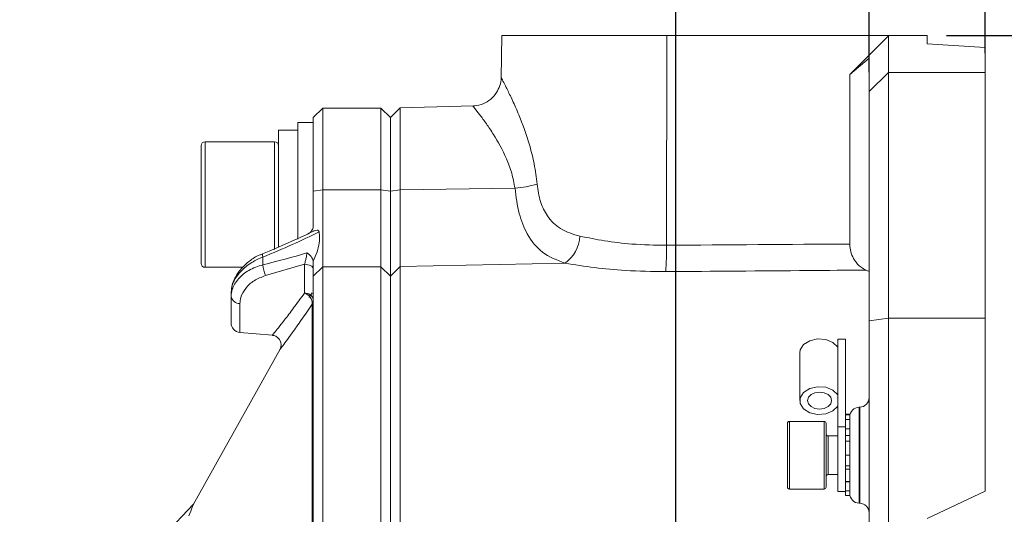
# Model space of a CAD drawing. Units: inches. Extents: x 5381 to 7522, y -12420 to -10906.
# Drawn here: x 6268 to 6370, y -11329 to -11278 of the extents above; entities that cross this region are included whole.
import ezdxf

# ---------------------------------------------------------------- set-up
doc = ezdxf.new("R2010")
doc.units = ezdxf.units.IN
doc.header["$MEASUREMENT"] = 0
doc.styles.add('blockfont', font='simplex.shx')
doc.styles.add('ROMANS', font='romans.shx', dxfattribs={"height": 1})
doc.dimstyles.new('STANDARD$0', dxfattribs={"dimtxt": 5, "dimasz": 5, "dimexe": 0.5, "dimexo": 0.5, "dimgap": 1.2, "dimtad": 1, "dimdec": 1, "dimzin": 0, "dimdsep": 46, "dimtxsty": 'ROMANS', "dimcen": 0.09, "dimclrd": 2, "dimclre": 2, "dimclrt": 2, "dimadec": 0, "dimazin": 0, "dimtfac": 1, "dimtdec": 1, "dimtofl": 0, "dimtmove": 0, "dimatfit": 1, "dimfxl": 1, "dimtolj": 1, "dimtzin": 0, "dimarcsym": 0})

# ---------------------------------------------------------------- blocks, each defined once
blk = doc.blocks.new('*D96')
at = {"color": 132, "lineweight": -2}
for p, q in [((6363.77, -11279.82), (6466.43, -11279.82)), ((6464.43, -11289.42), (6464.43, -11615.12)), ((6237.98, -11624.72), (6466.43, -11624.72))]:
    blk.add_line(p, q, dxfattribs=at)
at = {"color": 132}
for points in [[(6462.83, -11289.42), (6466.03, -11289.42), (6464.43, -11279.82)], [(6462.83, -11615.12), (6466.03, -11615.12), (6464.43, -11624.72)]]:
    blk.add_solid(points, dxfattribs=at)
at = {"layer": 'Defpoints', "color": 0}
for p in [(6361.77, -11279.82), (6235.98, -11624.72), (6464.43, -11624.72)]:
    blk.add_point(p, dxfattribs=at)
at = {"insert": (6456.63, -11452.27), "char_height": 9.6, "attachment_point": 5, "rotation": 90, "style": 'blockfont'}
blk.add_mtext('345', dxfattribs=at)
blk = doc.blocks.new('*D109')
at = {"color": 132, "lineweight": -2}
for p, q in [((6335.77, -11352.82), (6335.77, -11228.35)), ((6367.77, -11281.64), (6367.77, -11228.35)), ((6345.37, -11230.35), (6358.17, -11230.35))]:
    blk.add_line(p, q, dxfattribs=at)
at = {"color": 132}
for points in [[(6345.37, -11228.75), (6345.37, -11231.95), (6335.77, -11230.35)], [(6358.17, -11228.75), (6358.17, -11231.95), (6367.77, -11230.35)]]:
    blk.add_solid(points, dxfattribs=at)
at = {"layer": 'Defpoints', "color": 0}
for p in [(6367.77, -11230.35), (6367.77, -11283.64), (6335.77, -11354.82)]:
    blk.add_point(p, dxfattribs=at)
at = {"insert": (6351.77, -11222.55), "char_height": 9.6, "attachment_point": 5, "style": 'blockfont'}
blk.add_mtext('32', dxfattribs=at)
blk = doc.blocks.new('*D110')
at = {"color": 132, "lineweight": -2}
for p, q in [((6355.77, -11283.62), (6355.77, -11249.57)), ((6367.77, -11281.64), (6367.77, -11249.57)), ((6346.17, -11251.57), (6336.57, -11251.57)), ((6355.77, -11251.57), (6367.77, -11251.57)), ((6377.37, -11251.57), (6406.68, -11251.57))]:
    blk.add_line(p, q, dxfattribs=at)
at = {"color": 132}
for points in [[(6346.17, -11249.97), (6346.17, -11253.17), (6355.77, -11251.57)], [(6377.37, -11249.97), (6377.37, -11253.17), (6367.77, -11251.57)]]:
    blk.add_solid(points, dxfattribs=at)
at = {"layer": 'Defpoints', "color": 0}
for p in [(6367.77, -11251.57), (6367.77, -11283.64), (6355.77, -11285.62)]:
    blk.add_point(p, dxfattribs=at)
at = {"insert": (6396.82, -11243.77), "char_height": 9.6, "attachment_point": 5, "style": 'blockfont'}
blk.add_mtext('12', dxfattribs=at)
blk = doc.blocks.new('*D138')
at = {"color": 132, "lineweight": -2}
for p, q in [((6365.77, -11279.82), (6434.96, -11279.82)), ((6432.96, -11289.42), (6432.96, -11345.22)), ((6337.77, -11354.82), (6434.96, -11354.82))]:
    blk.add_line(p, q, dxfattribs=at)
at = {"color": 132}
for points in [[(6431.36, -11289.42), (6434.56, -11289.42), (6432.96, -11279.82)], [(6431.36, -11345.22), (6434.56, -11345.22), (6432.96, -11354.82)]]:
    blk.add_solid(points, dxfattribs=at)
at = {"layer": 'Defpoints', "color": 0}
for p in [(6363.77, -11279.82), (6335.77, -11354.82), (6432.96, -11354.82)]:
    blk.add_point(p, dxfattribs=at)
at = {"insert": (6425.16, -11317.32), "char_height": 9.6, "attachment_point": 5, "rotation": 90, "style": 'blockfont'}
blk.add_mtext('75', dxfattribs=at)

msp = doc.modelspace()

# ---------------------------------------------------------------- linework, layer by layer
at = {"color": 7, "linetype": 'Continuous', "lineweight": 15}
for p, q in [((6317.7672, -11279.821), (6317.6909, -11284.1918)), ((6317.7672, -11279.821), (6334.8251, -11279.821)), ((6334.8053, -11301.5397), (6334.8251, -11279.821)), ((6334.8251, -11279.821), (6355.7672, -11279.821)), ((6353.7699, -11283.8541), (6357.7672, -11279.8361)), ((6361.7672, -11279.821), (6355.7672, -11279.821)), ((6355.7672, -11279.821), (6357.7672, -11279.8361)), ((6357.7672, -11279.8361), (6357.7672, -11283.6358)), ((6361.7672, -11280.669), (6361.7672, -11279.821)), ((6367.7672, -11281.0693), (6361.7672, -11280.669)), ((6367.7672, -11281.0693), (6367.7672, -11283.6358)), ((6353.7699, -11283.8541), (6355.7672, -11282.1497)), ((6355.7672, -11285.6156), (6355.7672, -11282.1497)), ((6355.7672, -11285.6156), (6357.7672, -11283.6358)), ((6357.7672, -11283.6358), (6357.7672, -11309.0846)), ((6357.7672, -11283.6358), (6367.7672, -11283.6358)), ((6367.7672, -11283.6358), (6367.7672, -11309.0846)), ((6353.7699, -11301.4088), (6353.7699, -11283.8541)), ((6355.7672, -11309.3678), (6355.7672, -11285.6156)), ((6299.2672, -11287.321), (6298.2672, -11288.321)), ((6305.2672, -11287.321), (6299.2672, -11287.321)), ((6299.2672, -11287.321), (6299.2672, -11295.793)), ((6306.2672, -11288.321), (6305.2672, -11287.321)), ((6305.2672, -11295.793), (6305.2672, -11287.321)), ((6307.2668, -11287.2949), (6306.2672, -11288.321)), ((6314.8411, -11287.0965), (6307.2668, -11287.2949)), ((6307.2668, -11287.2949), (6307.2668, -11295.78)), ((6298.2672, -11288.821), (6296.6671, -11288.821)), ((6296.6671, -11297.321), (6296.6671, -11288.821)), ((6298.2672, -11295.9458), (6298.2672, -11288.321)), ((6306.2672, -11288.321), (6306.2672, -11295.9458)), ((6306.2672, -11295.9377), (6306.2672, -11288.321)), ((6296.6671, -11289.621), (6294.6672, -11289.621)), ((6294.6672, -11289.621), (6294.6672, -11301.7491)), ((6294.2672, -11290.821), (6287.0671, -11290.821)), ((6286.6672, -11303.421), (6286.6672, -11291.221)), ((6298.2672, -11295.9458), (6299.2672, -11295.793)), ((6298.2672, -11299.4883), (6298.2672, -11295.9458)), ((6299.2672, -11295.793), (6299.2672, -11303.7715)), ((6299.2672, -11295.793), (6305.2672, -11295.793)), ((6305.2672, -11303.7715), (6305.2672, -11295.793)), ((6305.2672, -11295.793), (6306.2672, -11295.9458)), ((6307.2668, -11295.78), (6306.2672, -11295.9377)), ((6306.2672, -11295.9458), (6306.2672, -11304.7221)), ((6307.2668, -11295.78), (6319.1363, -11295.6364)), ((6296.6671, -11300.9016), (6296.6671, -11297.321)), ((6293.0571, -11302.7533), (6293.0571, -11303.5545)), ((6298.2672, -11304.7221), (6298.2672, -11303.1716)), ((6287.0671, -11303.821), (6290.9779, -11303.821)), ((6297.3543, -11303.508), (6293.3119, -11304.6827)), ((6297.3543, -11306.4972), (6297.3543, -11303.508)), ((6298.2672, -11304.7221), (6299.2672, -11303.7715)), ((6299.2672, -11303.7715), (6299.2672, -11338.1587)), ((6305.2672, -11303.7715), (6299.2672, -11303.7715)), ((6305.2672, -11338.1587), (6305.2672, -11303.7715)), ((6305.2672, -11303.7715), (6306.2672, -11304.7221)), ((6307.2668, -11303.7461), (6306.2672, -11304.7216)), ((6324.3122, -11303.3936), (6307.2668, -11303.7461)), ((6307.2668, -11303.7461), (6307.2668, -11338.1398)), ((6298.2672, -11338.469), (6298.2672, -11304.7221)), ((6306.2672, -11338.4584), (6306.2672, -11304.7216)), ((6289.7672, -11306.7968), (6289.7672, -11306.4011)), ((6289.7672, -11309.5736), (6289.7672, -11306.7968)), ((6355.7672, -11309.3678), (6357.7672, -11309.0846)), ((6357.7672, -11309.0846), (6357.7672, -11335.6431)), ((6367.7672, -11309.0846), (6357.7672, -11309.0846)), ((6367.7672, -11309.0846), (6367.7672, -11327.0232)), ((6355.7672, -11333.5937), (6355.7672, -11309.3678)), ((6290.68, -11310.5698), (6294.0423, -11310.8639)), ((6353.3172, -11311.262), (6352.5172, -11311.262)), ((6352.5172, -11311.262), (6352.5172, -11320.3378)), ((6353.3172, -11311.262), (6353.3172, -11319.5985)), ((6294.8291, -11312.3058), (6285.8679, -11328.3673)), ((6348.5923, -11312.6762), (6348.5923, -11317.626)), ((6354.7933, -11318.3083), (6354.741, -11318.3097)), ((6353.7672, -11319.0328), (6353.3172, -11319.0328)), ((6353.7672, -11319.0987), (6353.3172, -11319.0987)), ((6353.7672, -11319.0328), (6353.7672, -11319.0987)), ((6353.7672, -11319.371), (6353.7672, -11319.0987)), ((6353.7672, -11319.5985), (6353.7672, -11319.371)), ((6347.3171, -11326.5828), (6347.3171, -11319.9828)), ((6351.1172, -11319.7828), (6347.5172, -11319.7828)), ((6351.3172, -11319.9828), (6351.3172, -11326.5828)), ((6353.3172, -11320.3378), (6352.5172, -11320.3378)), ((6352.5172, -11320.3378), (6352.5172, -11327.0328)), ((6353.3172, -11319.5985), (6353.7672, -11319.5985)), ((6353.3172, -11319.5985), (6353.3172, -11320.5567)), ((6353.7672, -11319.5985), (6353.7672, -11320.5567)), ((6352.5172, -11321.2828), (6351.5172, -11321.2828)), ((6353.7672, -11320.5567), (6353.3172, -11320.5567)), ((6353.3172, -11320.8781), (6353.3172, -11320.5567)), ((6353.3172, -11320.8781), (6353.3172, -11321.8222)), ((6353.3172, -11321.2317), (6353.7672, -11321.2317)), ((6353.7672, -11320.7345), (6353.7672, -11320.5567)), ((6353.7672, -11321.8222), (6353.7672, -11320.7345)), ((6353.3172, -11321.8222), (6353.7672, -11321.8222)), ((6353.3172, -11321.8222), (6353.3172, -11323.2903)), ((6353.7672, -11321.8222), (6353.7672, -11323.2903)), ((6353.3172, -11323.2903), (6353.3172, -11324.5584)), ((6353.7672, -11323.2903), (6353.3172, -11323.2903)), ((6353.7672, -11324.6348), (6353.7672, -11323.2903)), ((6353.3172, -11324.3702), (6353.7672, -11324.3702)), ((6353.3172, -11324.7294), (6353.3172, -11324.5584)), ((6351.5172, -11325.2828), (6352.5172, -11325.2828)), ((6353.3172, -11324.7294), (6353.7672, -11324.7294)), ((6353.3172, -11324.7294), (6353.3172, -11326.0204)), ((6353.7672, -11324.7294), (6353.7672, -11324.6348)), ((6353.7672, -11324.7294), (6353.7672, -11326.0204)), ((6353.7672, -11326.0204), (6353.3172, -11326.0204)), ((6353.3172, -11326.0503), (6353.3172, -11326.5266)), ((6353.3172, -11326.0503), (6353.7672, -11326.0503)), ((6353.3172, -11326.9597), (6353.3172, -11326.5266)), ((6353.7672, -11326.7202), (6353.7672, -11326.0204)), ((6347.5172, -11326.7828), (6351.1172, -11326.7828)), ((6352.5172, -11327.0328), (6353.3172, -11327.0328)), ((6353.3172, -11326.9597), (6353.7672, -11326.9597)), ((6353.3172, -11326.9597), (6353.3172, -11327.4696)), ((6353.7672, -11327.4696), (6353.3172, -11327.4696)), ((6353.7672, -11326.9597), (6353.7672, -11326.7202)), ((6353.7672, -11326.9597), (6353.7672, -11327.4696)), ((6361.7672, -11329.821), (6367.7672, -11327.0232)), ((6354.741, -11328.256), (6354.7933, -11328.2573))]:
    msp.add_line(p, q, dxfattribs=at)
at = {"color": 8, "linetype": 'Continuous', "lineweight": 15}
for p, q in [((6287.0671, -11290.821), (6287.0671, -11303.821)), ((6294.2672, -11301.9697), (6294.2672, -11290.821)), ((6290.68, -11307.5672), (6290.68, -11310.5698)), ((6298.1404, -11341.0312), (6298.1404, -11307.6326)), ((6354.741, -11318.3097), (6354.741, -11328.256)), ((6354.7933, -11328.2573), (6354.7933, -11318.3083)), ((6347.5172, -11319.7828), (6347.5172, -11326.7828)), ((6351.1172, -11326.7828), (6351.1172, -11319.7828)), ((6351.5172, -11321.2828), (6351.5172, -11325.2828))]:
    msp.add_line(p, q, dxfattribs=at)
at = {"color": 8, "linetype": 'Continuous', "lineweight": 15, "flags": 128}
msp.add_lwpolyline([(6293.0571, -11302.7533), (6293.0211, -11302.6022), (6293.0057, -11302.4909), (6293.0116, -11302.4255), (6293.0249, -11302.41)], dxfattribs=at)
at = {"color": 7, "linetype": 'Continuous', "lineweight": 15, "flags": 128}
for points in [[(6298.2672, -11303.9536), (6298.25, -11303.8711), (6298.1992, -11303.7915), (6298.1164, -11303.7174), (6298.0044, -11303.6514), (6297.8672, -11303.5958), (6297.7094, -11303.5524), (6297.5365, -11303.5228), (6297.3543, -11303.508)], [(6348.5923, -11312.6762), (6348.6371, -11312.3746), (6348.9845, -11311.8235), (6349.619, -11311.4202), (6350.4308, -11311.2344), (6351.2792, -11311.2984), (6352.0173, -11311.6011), (6352.5172, -11312.09)], [(6352.5172, -11318.2122), (6352.0173, -11318.7011), (6351.2792, -11319.0038), (6350.4308, -11319.0678), (6349.619, -11318.8821), (6348.9845, -11318.4787), (6348.6371, -11317.9276), (6348.6371, -11317.3243), (6348.9845, -11316.7732), (6349.619, -11316.3699), (6350.4308, -11316.1841), (6351.2792, -11316.2482), (6352.0173, -11316.5508), (6352.5172, -11317.0398)], [(6349.3923, -11317.626), (6349.4874, -11317.2877), (6349.7584, -11317.001), (6350.1639, -11316.8094), (6350.6423, -11316.7421), (6351.1206, -11316.8094), (6351.5261, -11317.001), (6351.7971, -11317.2877), (6351.8923, -11317.626), (6351.7971, -11317.9642), (6351.5261, -11318.251), (6351.1206, -11318.4426), (6350.6423, -11318.5099), (6350.1639, -11318.4426), (6349.7584, -11318.251), (6349.4874, -11317.9642), (6349.3923, -11317.626)], [(6285.8683, -11328.3665), (6284.681, -11329.6258), (6283.4936, -11330.8851)]]:
    msp.add_lwpolyline(points, dxfattribs=at)
at = {"color": 7, "linetype": 'Continuous', "lineweight": 15}
for centre, radius, start, end in [((6287.0672, -11291.221), 0.4, 90, 180), ((6294.2672, -11291.221), 0.4, 0, 90), ((6317.9211, -11283.1275), 12.5679, 275.548852, 286.138344), ((6322.1305, -11300.3685), 3.7298, 305.799377, 356.454132), ((6306.8496, -11302.1039), 27.9614, 355.553818, 1.156165), ((6287.0672, -11303.421), 0.4, 180, 270), ((6296.5943, -11303.3483), 3.5433, 183.336334, 202.122737), ((6290.6456, -11306.682), 0.8859, 187.447008, 272.223648), ((6297.4366, -11307.3445), 0.8513, 12.652188, 95.543939), ((6297.0626, -11307.5391), 1.0819, 355.039974, 74.355729), ((6297.3127, -11307.1573), 0.9545, 330.137164, 359.95723), ((6290.7672, -11309.5736), 1, 180, 265), ((6354.7672, -11317.3087), 1, 271.5, 0), ((6354.7672, -11319.3094), 1, 91.5, 180), ((6347.5172, -11319.9828), 0.2, 90, 180), ((6351.1172, -11319.9828), 0.2, 0, 90), ((6351.5172, -11321.0828), 0.2, 180, 270), ((6351.5172, -11325.4828), 0.2, 90, 180), ((6347.5172, -11326.5828), 0.2, 180, 270), ((6351.1172, -11326.5828), 0.2, 270, 0), ((6354.7672, -11327.2563), 1, 180, 268.5), ((6354.7672, -11329.257), 1, 0, 88.5)]:
    msp.add_arc(centre, radius, start, end, dxfattribs=at)
for centre, major_axis, ratio, start_param, end_param in [((6273.4558, -11298.714), (36.2807, 8.8504), 0.262284, 5.2179375, 5.42254151), ((6498.3746, -11354.3343), (1178.0819, 1.0811), 0.04538063, 1.69381091, 1.71004847), ((6290.2779, -11294.9082), (33.5595, 8.1866), 0.262284, 4.73123301, 4.86827003), ((6336.67, -11354.7986), (4.5002, 54.3342), 0.89935838, 5.97529971, 5.98201717)]:
    msp.add_ellipse(centre, major_axis=major_axis, ratio=ratio, start_param=start_param, end_param=end_param, dxfattribs=at)
for points, knots in [([(6317.69, -11284.1944), (6317.6904, -11284.1977), (6317.7164, -11284.4674), (6317.5747, -11285.0084), (6317.2366, -11285.7728), (6316.6409, -11286.446), (6315.857, -11286.9015), (6315.2221, -11287.101), (6314.8875, -11287.0854), (6314.846, -11287.0835)], [0, 0, 0, 0, 0.00222703, 0.1826981, 0.36360189, 0.56612561, 0.77439083, 0.97206239, 1, 1, 1, 1]), ([(6306.2672, -11304.7216), (6306.2672, -11304.3301), (6306.2672, -11303.5478), (6306.2672, -11301.4595), (6306.2672, -11298.8963), (6306.2672, -11296.9234), (6306.2672, -11295.9377)], [0, 0, 0, 0, 0.25045446, 0.50052939, 0.75045154, 1, 1, 1, 1]), ([(6307.2668, -11295.78), (6307.2655, -11296.674), (6307.2629, -11298.4632), (6307.2618, -11300.7878), (6307.2629, -11302.6817), (6307.2655, -11303.3911), (6307.2668, -11303.7461)], [0, 0, 0, 0, 0.24954932, 0.49946965, 0.74954298, 1, 1, 1, 1]), ([(6324.3122, -11303.3936), (6323.4869, -11303.0792), (6321.917, -11302.4811), (6320.4147, -11300.5976), (6319.4775, -11298.2829), (6319.2515, -11296.5301), (6319.1363, -11295.6364)], [0, 0, 0, 0, 0.29395267, 0.55918009, 0.77524998, 1, 1, 1, 1]), ([(6321.4144, -11295.2001), (6321.5086, -11295.8241), (6321.693, -11297.0454), (6322.4977, -11298.6775), (6323.8303, -11299.9998), (6325.1467, -11300.3899), (6325.8532, -11300.5992)], [0, 0, 0, 0, 0.22090131, 0.4322927, 0.69531128, 1, 1, 1, 1]), ([(6298.2455, -11300.0995), (6297.9825, -11300.2276), (6296.4885, -11300.9556), (6294.7408, -11301.7125), (6293.2526, -11302.3175), (6293.025, -11302.41)], [0, 0, 0, 0, 0.15323051, 0.87049435, 1, 1, 1, 1]), ([(6298.2672, -11299.4883), (6298.2621, -11299.5618), (6298.2521, -11299.709), (6298.164, -11299.9345), (6298.0382, -11300.1328), (6297.9362, -11300.227), (6297.8858, -11300.2736)], [0, 0, 0, 0, 0.25817803, 0.51736605, 0.76148714, 1, 1, 1, 1]), ([(6298.8692, -11300.1595), (6298.8611, -11300.1272), (6298.8448, -11300.0627), (6298.7707, -11299.9981), (6298.6261, -11299.9679), (6298.4457, -11300.0207), (6298.3067, -11300.0672), (6298.2546, -11300.1014), (6298.2484, -11300.1055)], [0, 0, 0, 0, 0.12755243, 0.25483829, 0.44812494, 0.79321418, 0.97511326, 1, 1, 1, 1]), ([(6298.2672, -11303.1716), (6298.4071, -11302.8492), (6298.8033, -11301.9365), (6298.9562, -11300.9005), (6298.88, -11300.252), (6298.8692, -11300.1595)], [0, 0, 0, 0, 0.31891481, 0.902847, 1, 1, 1, 1]), ([(6325.8532, -11300.5992), (6326.6863, -11300.7649), (6328.3759, -11301.1011), (6331.3969, -11301.4753), (6333.6014, -11301.517), (6334.8053, -11301.5397)], [0, 0, 0, 0, 0.30627533, 0.62115495, 1, 1, 1, 1]), ([(6353.7699, -11301.4088), (6353.7718, -11301.4895), (6353.7795, -11301.8166), (6353.9062, -11302.4309), (6354.29, -11303.2086), (6354.8458, -11303.7894), (6355.2833, -11304.017), (6355.4631, -11304.1104)], [0, 0, 0, 0, 0.06094194, 0.24718224, 0.47580383, 0.78464024, 1, 1, 1, 1]), ([(6293.0571, -11302.7533), (6292.6615, -11302.9278), (6291.7678, -11303.3219), (6290.6983, -11304.2435), (6289.9174, -11305.3464), (6289.8174, -11306.0487), (6289.7672, -11306.4011)], [0, 0, 0, 0, 0.21369457, 0.48279034, 0.74044933, 1, 1, 1, 1]), ([(6293.0358, -11302.4336), (6292.9294, -11302.4682), (6292.429, -11302.6314), (6291.6437, -11303.162), (6290.7445, -11303.9746), (6290.1273, -11304.8982), (6289.7962, -11305.725), (6289.7973, -11306.2152), (6289.7977, -11306.3988)], [0, 0, 0, 0, 0.05603081, 0.26364795, 0.47636028, 0.69459895, 0.88565095, 1, 1, 1, 1]), ([(6297.3543, -11303.508), (6297.3914, -11303.3839), (6297.464, -11303.1407), (6297.5519, -11302.7476), (6297.5956, -11302.4763), (6297.607, -11302.3553), (6297.6092, -11302.3327)], [0, 0, 0, 0, 0.33003959, 0.64693918, 0.93407906, 1, 1, 1, 1]), ([(6297.6092, -11302.3327), (6297.6106, -11302.3335), (6297.8265, -11302.4646), (6298.1279, -11302.7397), (6298.2614, -11303.1457), (6298.2664, -11303.3321), (6298.2672, -11303.3621)], [0, 0, 0, 0, 0.00375105, 0.5760461, 0.93180349, 1, 1, 1, 1]), ([(6289.7672, -11306.7968), (6289.7903, -11306.5652), (6289.8499, -11305.9702), (6290.4425, -11305.0116), (6291.5446, -11304.0649), (6292.5525, -11303.7248), (6293.0571, -11303.5545)], [0, 0, 0, 0, 0.17727161, 0.45542328, 0.7273536, 1, 1, 1, 1]), ([(6334.7268, -11304.2716), (6333.3281, -11304.2519), (6330.8089, -11304.2166), (6327.2949, -11303.8715), (6325.315, -11303.5543), (6324.3122, -11303.3936)], [0, 0, 0, 0, 0.38123567, 0.6866259, 1, 1, 1, 1]), ([(6355.4631, -11304.1104), (6353.4656, -11304.1253), (6346.5535, -11304.1767), (6339.6415, -11304.2321), (6334.7268, -11304.2716)], [0, 0, 0, 0, 0.28897713, 1, 1, 1, 1]), ([(6293.3119, -11304.6827), (6292.9065, -11304.8375), (6292.0856, -11305.1508), (6291.2134, -11306.0045), (6290.7456, -11306.8495), (6290.6985, -11307.3654), (6290.68, -11307.5672)], [0, 0, 0, 0, 0.2642602, 0.53507254, 0.81810155, 1, 1, 1, 1]), ([(6294.0444, -11310.8739), (6294.0736, -11310.8737), (6294.222, -11310.8729), (6294.4755, -11310.9957), (6294.7359, -11311.2241), (6294.8855, -11311.5037), (6294.9402, -11311.7632), (6294.9342, -11311.9836), (6294.8918, -11312.1587), (6294.8532, -11312.2613), (6294.8296, -11312.3034), (6294.829, -11312.3047)], [0, 0, 0, 0, 0.04546889, 0.23136213, 0.41929089, 0.58264985, 0.7167581, 0.83018141, 0.92413654, 0.99782115, 1, 1, 1, 1]), ([(6285.868, -11328.3673), (6285.8681, -11328.3671), (6285.908, -11328.2654), (6285.7798, -11328.5973), (6285.5273, -11329.2356), (6285.4009, -11329.5551)], [0, 0, 0, 0, 0.00137162, 0.49996564, 1, 1, 1, 1])]:
    msp.add_open_spline(points, degree=3, knots=knots, dxfattribs=at)
at = {"color": 8, "linetype": 'Continuous', "lineweight": 15}
for points, knots in [([(6317.713, -11284.1922), (6317.709, -11284.1848), (6317.6971, -11284.1622), (6317.8727, -11284.4946), (6318.1205, -11284.9761), (6318.4508, -11285.6379), (6318.8667, -11286.4961), (6319.6976, -11288.3666), (6320.5274, -11290.6377), (6321.157, -11293.1374), (6321.3279, -11294.5067), (6321.4144, -11295.2001)], [0, 0, 0, 0, 0.05151587, 0.15610428, 0.26512603, 0.28589068, 0.408512, 0.53534154, 0.76195144, 0.87947374, 1, 1, 1, 1]), ([(6319.1363, -11295.6364), (6319.0352, -11295.1057), (6318.8288, -11294.0232), (6318.0768, -11292.0665), (6317.108, -11290.3304), (6316.1492, -11288.9067), (6315.3606, -11287.8373), (6314.9514, -11287.3237), (6314.7676, -11287.0946), (6314.8177, -11287.1572), (6314.8426, -11287.1884)], [0, 0, 0, 0, 0.1090612, 0.22248812, 0.44627592, 0.57251367, 0.70241322, 0.89416, 0.94713998, 1, 1, 1, 1]), ([(6294.0451, -11310.8324), (6294.0379, -11310.8412), (6294.0023, -11310.8846), (6294.1987, -11310.645), (6294.6259, -11310.1163), (6295.3081, -11309.2512), (6296.2151, -11308.0684), (6296.9711, -11307.0257), (6297.3543, -11306.4972)], [0, 0, 0, 0, 0.04572294, 0.226041, 0.40044623, 0.58007117, 0.78714391, 1, 1, 1, 1]), ([(6297.8269, -11306.9443), (6297.8314, -11306.9377), (6297.8389, -11306.9268), (6298.0548, -11306.5951), (6298.1404, -11306.4636)], [0, 0, 0, 0, 0.60363451, 1, 1, 1, 1]), ([(6298.1404, -11307.6326), (6297.7667, -11308.188), (6297.0096, -11309.3134), (6296.1077, -11310.5839), (6295.4171, -11311.5312), (6294.9919, -11312.1009), (6294.7915, -11312.3659), (6294.8265, -11312.3195), (6294.8346, -11312.3089)], [0, 0, 0, 0, 0.20682617, 0.41904106, 0.59376724, 0.77334177, 0.94771142, 1, 1, 1, 1])]:
    msp.add_open_spline(points, degree=3, knots=knots, dxfattribs=at)

# ---------------------------------------------------------------- dimensions: what is measured, and where the dimension line sits
at = {"color": 0}
for base, p1, picture, middle in [((6367.7672, -11230.3504), (6335.7672, -11354.821), '*D109', (6351.7672, -11222.5504)), ((6367.7672, -11251.5716), (6355.7672, -11285.6156), '*D110', (6396.8243, -11243.7716))]:
    dim = msp.add_linear_dim(base=base, p1=p1, p2=(6367.7672, -11283.6358), dimstyle='STANDARD$0', override={"dimscale": 2, "dimtxt": 4.8, "dimasz": 4.8, "dimexe": 1, "dimexo": 1, "dimgap": 1.5, "dimzin": 8, "dimtxsty": 'blockfont', "dimcen": 6, "dimclrd": 132, "dimclre": 132, "dimclrt": 256, "dimadec": 4, "dimazin": 2, "dimtofl": 1, "dimtolj": 0, "dimtzin": 8, "dimarcsym": 1}, dxfattribs=at)
    dim.commit()
    dim.dimension.update_dxf_attribs({"geometry": picture, "text_midpoint": middle})
for base, p1, p2, picture, middle in [((6464.4309, -11624.721), (6361.7672, -11279.821), (6235.9836, -11624.721), '*D96', (6456.6309, -11452.271)), ((6432.957, -11354.821), (6363.7672, -11279.821), (6335.7672, -11354.821), '*D138', (6425.157, -11317.321))]:
    dim = msp.add_linear_dim(base=base, p1=p1, p2=p2, angle=90, dimstyle='STANDARD$0', override={"dimscale": 2, "dimtxt": 4.8, "dimasz": 4.8, "dimexe": 1, "dimexo": 1, "dimgap": 1.5, "dimdec": 0, "dimzin": 8, "dimtxsty": 'blockfont', "dimcen": 6, "dimclrd": 132, "dimclre": 132, "dimclrt": 256, "dimadec": 4, "dimazin": 2, "dimtdec": 0, "dimtofl": 1, "dimtolj": 0, "dimtzin": 8, "dimarcsym": 1}, dxfattribs=at)
    dim.commit()
    dim.dimension.update_dxf_attribs({"geometry": picture, "text_midpoint": middle})

doc.saveas('drawing.dxf')
